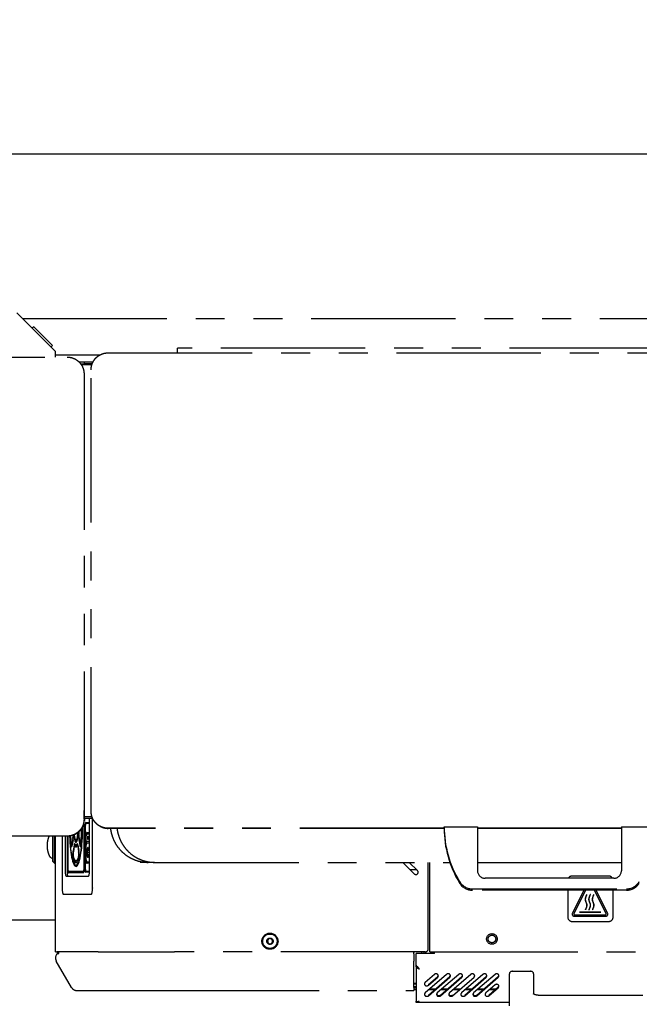
# Model space of a CAD drawing. Extents: x 789 to 2346, y 1100 to 1369.
# Drawn here: x 2091 to 2107, y 1343 to 1369 of the extents above; entities that cross this region are included whole.
import ezdxf

# ---------------------------------------------------------------- set-up
doc = ezdxf.new("R2010")
doc.units = 0
doc.header["$LTSCALE"] = 3
doc.header["$MEASUREMENT"] = 0
doc.linetypes.add('PHANTOM', pattern=[2.5, 1.25, -0.25, 0.25, -0.25, 0.25, -0.25])
doc.layers.get('Defpoints').update_dxf_attribs({"linetype": 'CONTINUOUS'})
doc.layers.add('0201.0 MAIN OPERATOR RIGHT NO AUXILIARY', color=7, linetype='CONTINUOUS')
doc.layers.add('0401.0 GLUE ON RIGHT', color=7, linetype='CONTINUOUS')
doc.styles.add('Text1', font='arial.ttf', dxfattribs={"width": 0.95, "height": 1.5})
doc.dimstyles.new('ACAD DIMS$0', dxfattribs={"dimtxt": 1.5, "dimasz": 1.5, "dimexe": 1.5, "dimexo": 1.5, "dimgap": 0.09, "dimtad": 0, "dimtih": 1, "dimtoh": 1, "dimdec": 6, "dimzin": 12, "dimdsep": 46, "dimlunit": 4, "dimtxsty": 'Text1', "dimcen": 0.09, "dimclrd": 1, "dimclre": 1, "dimclrt": 256, "dimadec": 0, "dimazin": 0, "dimtfac": 1, "dimtdec": 6, "dimtofl": 0, "dimtmove": 0, "dimatfit": 3, "dimfxl": 1.5, "dimfrac": 2, "dimtolj": 1, "dimtzin": 0, "dimarcsym": 0})

# ---------------------------------------------------------------- blocks, each defined once
blk = doc.blocks.new('*D11')
at = {"layer": '0201.0 MAIN OPERATOR RIGHT NO AUXILIARY', "color": 1, "lineweight": -2, "transparency": 16777216}
for p, q in [((1977.112, 1318.935), (1977.112, 1367)), ((2146.446, 1318.32), (2146.446, 1367)), ((1978.612, 1365.5), (2063.093, 1365.5)), ((2144.946, 1365.5), (2072.548, 1365.5))]:
    blk.add_line(p, q, dxfattribs=at)
at = {"layer": '0201.0 MAIN OPERATOR RIGHT NO AUXILIARY', "color": 1, "transparency": 16777216}
for points in [[(1978.612, 1365.75), (1978.612, 1365.25), (1977.112, 1365.5)], [(2144.946, 1365.75), (2144.946, 1365.25), (2146.446, 1365.5)]]:
    blk.add_solid(points, dxfattribs=at)
at = {"layer": 'Defpoints', "color": 0, "transparency": 16777216}
for p in [(1977.112, 1365.5), (1977.112, 1317.435), (2146.446, 1316.82)]:
    blk.add_point(p, dxfattribs=at)
at = {"layer": '0201.0 MAIN OPERATOR RIGHT NO AUXILIARY', "transparency": 16777216, "insert": (2067.82, 1365.5), "char_height": 1.5, "attachment_point": 5, "style": 'Text1'}
blk.add_mtext('\\A1;14\'-1 3/8"\\P [4301mm]', dxfattribs=at)

msp = doc.modelspace()

# ---------------------------------------------------------------- linework, layer by layer
at = {"layer": '0401.0 GLUE ON RIGHT', "color": 5, "linetype": 'PHANTOM'}
for p, q in [((2091.4866, 1360.3826), (2090.4866, 1361.3826)), ((2090.6373, 1361.2318), (2115.8059, 1361.2318)), ((2090.928, 1361.0189), (2090.8891, 1360.9801)), ((2090.928, 1361.0189), (2091.4159, 1360.531)), ((2091.4159, 1360.531), (2091.377, 1360.4922)), ((2091.4866, 1360.3826), (2091.4866, 1360.2299)), ((2091.4866, 1360.2893), (2092.6533, 1360.2893)), ((2092.8559, 1360.3391), (2116.3877, 1360.3391)), ((2114.5422, 1360.4623), (2094.6647, 1360.4623)), ((2094.6647, 1360.3391), (2094.6647, 1360.4623)), ((2087.4629, 1360.2299), (2091.7966, 1360.2299)), ((2092.1054, 1360.1018), (2092.2361, 1360.1018)), ((2092.1469, 1360.0538), (2092.2361, 1360.0538)), ((2092.1572, 1360.0393), (2092.4408, 1360.0393)), ((2092.2361, 1360.1018), (2092.2361, 1360.0538)), ((2092.2361, 1360.1018), (2092.467, 1360.1018)), ((2092.4459, 1360.0538), (2092.2361, 1360.0538)), ((2092.2341, 1359.7907), (2092.2341, 1359.5665)), ((2092.4187, 1348.4325), (2092.4187, 1359.9018)), ((2092.2341, 1359.5665), (2092.2341, 1348.4557)), ((2092.2488, 1359.295), (2092.2341, 1359.295)), ((2092.2488, 1348.2481), (2092.2488, 1359.295)), ((2092.2341, 1348.2315), (2092.2341, 1348.4557)), ((2092.4428, 1348.2893), (2092.2488, 1348.2893)), ((2092.235, 1346.9594), (2092.235, 1348.1357)), ((2092.2402, 1346.9594), (2092.2402, 1348.1625)), ((2092.2488, 1348.2481), (2092.2441, 1348.1944)), ((2092.4595, 1348.2481), (2092.2488, 1348.2481)), ((2092.2668, 1346.9274), (2092.2668, 1348.0729)), ((2092.2701, 1348.0729), (2092.2668, 1348.0729)), ((2092.2701, 1346.9274), (2092.2701, 1348.0729)), ((2092.2799, 1348.1484), (2092.3745, 1348.1484)), ((2092.2799, 1348.1294), (2092.3745, 1348.1294)), ((2092.3745, 1346.8739), (2092.3745, 1348.2481)), ((2092.4565, 1346.4802), (2092.4565, 1348.2481)), ((2092.4569, 1346.4802), (2092.4569, 1348.2481)), ((2101.5896, 1348.035), (2102.4558, 1348.035)), ((2101.5896, 1347.9993), (2101.5896, 1348.035)), ((2102.4558, 1348.035), (2102.4558, 1346.894)), ((2106.1959, 1348.035), (2106.1959, 1346.894)), ((2106.1959, 1348.035), (2107.0621, 1348.035)), ((2091.7966, 1347.7924), (2086.3601, 1347.7924)), ((2091.4142, 1347.7924), (2091.4142, 1347.1396)), ((2091.4634, 1347.0904), (2091.4634, 1347.7924)), ((2091.493, 1344.7873), (2091.493, 1347.7924)), ((2091.6635, 1347.7924), (2091.6635, 1346.4802)), ((2091.7455, 1347.7924), (2091.7455, 1346.8739)), ((2091.7924, 1347.7924), (2091.7924, 1346.8739)), ((2091.8079, 1347.7925), (2091.8079, 1346.9594)), ((2091.8131, 1347.7927), (2091.8131, 1346.9594)), ((2092.2875, 1347.1746), (2092.2875, 1347.7968)), ((2092.293, 1347.7968), (2092.2875, 1347.7968)), ((2092.293, 1347.6481), (2092.293, 1347.7968)), ((2092.303, 1347.8856), (2092.3698, 1347.8856)), ((2092.303, 1347.8544), (2092.3698, 1347.8544)), ((2092.3745, 1347.8544), (2092.3698, 1347.8544)), ((2101.5896, 1347.9953), (2092.8559, 1347.9953)), ((2101.5896, 1347.9921), (2092.8618, 1347.9921)), ((2106.1959, 1347.9953), (2102.4558, 1347.9953)), ((2106.1959, 1347.9921), (2102.4558, 1347.9921)), ((2091.8977, 1347.5939), (2091.8876, 1347.5939)), ((2091.9213, 1347.566), (2091.909, 1347.566)), ((2091.944, 1347.7304), (2091.9199, 1347.5921)), ((2091.9318, 1347.5921), (2091.9199, 1347.5921)), ((2091.9499, 1347.6962), (2091.9259, 1347.5579)), ((2091.9744, 1347.5548), (2091.9504, 1347.4165)), ((2091.9804, 1347.5206), (2091.9564, 1347.3823)), ((2091.9868, 1347.5548), (2091.9827, 1347.5317)), ((2092.0372, 1347.6787), (2092.0248, 1347.6787)), ((2092.0693, 1347.5206), (2092.0933, 1347.3823)), ((2092.0752, 1347.5548), (2092.0993, 1347.4165)), ((2092.0998, 1347.6962), (2092.1238, 1347.5579)), ((2092.1057, 1347.7304), (2092.1298, 1347.5921)), ((2092.1321, 1347.5809), (2092.1361, 1347.5579)), ((2092.3745, 1347.6481), (2092.293, 1347.6481)), ((2092.293, 1347.1746), (2092.293, 1347.5594)), ((2092.2999, 1347.614), (2092.2999, 1347.6481)), ((2092.303, 1347.6169), (2092.3698, 1347.6169)), ((2092.3698, 1347.6169), (2092.3745, 1347.6169)), ((2091.9623, 1347.4165), (2091.9504, 1347.4165)), ((2092.1016, 1347.2395), (2092.0893, 1347.2395)), ((2092.3454, 1347.4746), (2092.3331, 1347.4746)), ((2092.3454, 1347.2593), (2092.3331, 1347.2593)), ((2092.3421, 1347.3552), (2092.3421, 1347.3766)), ((2092.3421, 1347.3766), (2092.3656, 1347.3766)), ((2092.3656, 1347.3552), (2092.3421, 1347.3552)), ((2092.3537, 1347.4185), (2092.3503, 1347.4099)), ((2092.3537, 1347.3154), (2092.3503, 1347.324)), ((2092.3656, 1347.3766), (2092.3656, 1347.3552)), ((2091.3785, 1347.2291), (2091.4142, 1347.2085)), ((2091.4142, 1347.1396), (2091.4634, 1347.0904)), ((2091.4634, 1347.0904), (2091.493, 1347.0904)), ((2092.0372, 1347.1524), (2092.0248, 1347.1524)), ((2092.0372, 1347.0352), (2092.0248, 1347.0352)), ((2092.293, 1347.1746), (2092.2875, 1347.1746)), ((2092.3698, 1347.117), (2092.303, 1347.117)), ((2092.3698, 1347.0858), (2092.303, 1347.0858)), ((2092.3745, 1347.117), (2092.3698, 1347.117)), ((2093.9018, 1347.1103), (2093.6901, 1347.1103)), ((2094.0659, 1347.1103), (2101.7382, 1347.1103)), ((2100.5169, 1347.1103), (2100.8148, 1346.8124)), ((2100.8983, 1346.896), (2100.684, 1347.1103)), ((2101.1779, 1344.866), (2101.1779, 1347.1103)), ((2101.2174, 1344.7873), (2101.2174, 1347.1103)), ((2102.4558, 1347.1103), (2106.1959, 1347.1103)), ((2091.766, 1346.7558), (2092.354, 1346.7558)), ((2091.8131, 1346.9594), (2091.8079, 1346.9594)), ((2092.2195, 1346.8703), (2091.8286, 1346.8703)), ((2092.2195, 1346.8403), (2091.8286, 1346.8403)), ((2092.2318, 1346.8703), (2092.2195, 1346.8703)), ((2092.2402, 1346.9594), (2092.235, 1346.9594)), ((2092.2701, 1346.9274), (2092.2668, 1346.9274)), ((2092.2727, 1346.8644), (2092.2727, 1346.8891)), ((2092.3745, 1346.871), (2092.2799, 1346.871)), ((2092.3741, 1346.852), (2092.2799, 1346.852)), ((2100.7049, 1346.9223), (2100.872, 1346.9223)), ((2105.863, 1346.7558), (2104.9181, 1346.7558)), ((2105.9991, 1346.6973), (2102.6526, 1346.6973)), ((2091.6976, 1346.2833), (2092.4223, 1346.2833)), ((2092.4223, 1346.2833), (2092.4227, 1346.2833)), ((2102.3264, 1346.4218), (2106.3253, 1346.4218)), ((2106.3253, 1346.3861), (2102.3264, 1346.3861)), ((2104.8, 1346.3861), (2104.8, 1345.6928)), ((2105.2205, 1346.3861), (2104.9229, 1345.791)), ((2105.2645, 1346.3861), (2104.9581, 1345.7734)), ((2105.2986, 1346.2742), (2105.295, 1346.2758)), ((2105.3901, 1346.2742), (2105.3865, 1346.2758)), ((2105.4815, 1346.2742), (2105.4779, 1346.2758)), ((2105.8015, 1345.7734), (2105.4951, 1346.3861)), ((2105.8367, 1345.791), (2105.5391, 1346.3861)), ((2105.9811, 1345.6928), (2105.9811, 1346.3861)), ((2104.9722, 1345.7506), (2105.7874, 1345.7506)), ((2104.9722, 1345.7112), (2105.7874, 1345.7112)), ((2105.1063, 1345.821), (2105.1063, 1345.8171)), ((2105.6575, 1345.821), (2105.1063, 1345.821)), ((2105.1063, 1345.8171), (2105.6575, 1345.8171)), ((2105.2592, 1345.8808), (2105.2627, 1345.8792)), ((2105.3506, 1345.8808), (2105.3541, 1345.8792)), ((2105.442, 1345.8808), (2105.4456, 1345.8792)), ((2105.6575, 1345.8171), (2105.6575, 1345.821)), ((2091.493, 1345.6089), (2080.8059, 1345.6089)), ((2104.9181, 1345.5747), (2105.863, 1345.5747)), ((2097.0222, 1345.1047), (2096.998, 1345.0807)), ((2096.998, 1345.0807), (2097.0155, 1345.0148)), ((2097.0463, 1345.1288), (2097.0222, 1345.1047)), ((2091.493, 1344.7873), (2091.5236, 1344.7873)), ((2092.5972, 1344.7873), (2091.5236, 1344.7873)), ((2091.5703, 1344.7395), (2091.5402, 1344.7395)), ((2091.5819, 1344.7676), (2091.552, 1344.7676)), ((2091.5819, 1344.7676), (2091.5819, 1344.7873)), ((2092.5972, 1344.7873), (2094.5823, 1344.7873)), ((2101.0991, 1344.7873), (2094.5823, 1344.7873)), ((2100.804, 1344.7873), (2100.804, 1344.7676)), ((2100.804, 1344.7395), (2100.804, 1344.7676)), ((2100.804, 1344.7395), (2100.804, 1344.5483)), ((2100.863, 1344.4393), (2100.863, 1344.7479)), ((2101.3355, 1344.7479), (2100.863, 1344.7479)), ((2101.0008, 1344.7873), (2101.0008, 1344.7479)), ((2101.0599, 1344.7873), (2101.0599, 1344.7479)), ((2101.2174, 1344.7873), (2101.3119, 1344.7873)), ((2101.3119, 1344.7873), (2109.4693, 1344.7873)), ((2101.3355, 1344.7676), (2101.3355, 1344.7873)), ((2101.3355, 1344.7479), (2101.3355, 1344.7676)), ((2091.9102, 1343.8621), (2091.5141, 1344.5483)), ((2100.804, 1343.8621), (2100.804, 1344.5483)), ((2100.863, 1344.4196), (2100.863, 1344.4393)), ((2100.8842, 1344.4196), (2100.863, 1344.4393)), ((2100.863, 1344.4156), (2100.863, 1344.4196)), ((2100.8842, 1344.4156), (2100.863, 1344.4156)), ((2100.863, 1344.4156), (2100.863, 1343.5117)), ((2100.8842, 1344.3999), (2100.8842, 1344.4196)), ((2100.8873, 1344.4156), (2100.8873, 1344.4156)), ((2100.9024, 1344.3953), (2100.9024, 1344.3953)), ((2100.9024, 1344.3579), (2100.9024, 1344.3877)), ((2101.6536, 1344.2015), (2101.0969, 1343.7194)), ((2101.3387, 1344.2015), (2101.0969, 1343.9921)), ((2101.9686, 1344.2015), (2101.4118, 1343.7194)), ((2102.2836, 1344.2015), (2101.7268, 1343.7194)), ((2102.5985, 1344.2015), (2102.0417, 1343.7194)), ((2102.9135, 1344.2015), (2102.3567, 1343.7194)), ((2103.2843, 1343.9613), (2103.2843, 1344.2141)), ((2103.363, 1344.2823), (2103.8355, 1344.2823)), ((2103.9142, 1344.2141), (2103.9142, 1343.6922)), ((2100.804, 1343.9763), (2100.863, 1343.9763)), ((2100.804, 1343.9605), (2100.863, 1343.9605)), ((2101.1804, 1343.6667), (2101.7372, 1344.1489)), ((2101.1804, 1343.9395), (2101.4222, 1344.1489)), ((2101.1804, 1343.647), (2101.7372, 1344.1292)), ((2101.1804, 1343.9198), (2101.4222, 1344.1292)), ((2101.1804, 1343.9395), (2101.1804, 1343.9198)), ((2101.4953, 1343.6667), (2102.0521, 1344.1489)), ((2101.4953, 1343.647), (2102.0521, 1344.1292)), ((2101.8103, 1343.647), (2102.3671, 1344.1292)), ((2102.0521, 1344.1489), (2102.0521, 1344.1292)), ((2102.1253, 1343.6667), (2102.682, 1344.1489)), ((2102.1253, 1343.647), (2102.682, 1344.1292)), ((2102.4402, 1343.6667), (2102.997, 1344.1489)), ((2102.4402, 1343.647), (2102.997, 1344.1292)), ((2102.9135, 1343.9288), (2102.6717, 1343.7194)), ((2102.682, 1344.1489), (2102.682, 1344.1292)), ((2103.2843, 1343.3817), (2103.2843, 1343.9613)), ((2092.0466, 1343.7833), (2092.069, 1343.7833)), ((2092.069, 1343.7833), (2093.1407, 1343.7833)), ((2093.1407, 1343.7833), (2094.5922, 1343.7833)), ((2094.5922, 1343.7833), (2100.804, 1343.7833)), ((2100.863, 1343.8818), (2100.804, 1343.8818)), ((2100.804, 1343.8621), (2100.804, 1343.7833)), ((2100.863, 1343.8424), (2100.804, 1343.8424)), ((2100.863, 1343.803), (2100.804, 1343.803)), ((2101.1804, 1343.6667), (2101.1804, 1343.647)), ((2101.3378, 1343.803), (2101.1935, 1343.803)), ((2101.2162, 1343.8227), (2101.3605, 1343.8227)), ((2101.6527, 1343.803), (2101.5084, 1343.803)), ((2101.5312, 1343.8227), (2101.6755, 1343.8227)), ((2101.8103, 1343.6667), (2101.8103, 1343.647)), ((2101.9904, 1343.803), (2101.8234, 1343.803)), ((2101.8461, 1343.8227), (2102.0132, 1343.8227)), ((2102.1253, 1343.6667), (2102.1253, 1343.647)), ((2102.2827, 1343.803), (2102.1384, 1343.803)), ((2102.1611, 1343.8227), (2102.3054, 1343.8227)), ((2102.5976, 1343.803), (2102.4533, 1343.803)), ((2102.476, 1343.8227), (2102.6203, 1343.8227)), ((2102.7552, 1343.6667), (2102.997, 1343.8761)), ((2102.7552, 1343.647), (2102.997, 1343.8565)), ((2102.7552, 1343.6667), (2102.7552, 1343.647)), ((2102.9126, 1343.803), (2102.7683, 1343.803)), ((2102.791, 1343.8227), (2102.9353, 1343.8227)), ((2102.997, 1343.8761), (2102.997, 1343.8565)), ((2104.0323, 1343.6629), (2106.7489, 1343.6629)), ((2100.863, 1343.4684), (2100.863, 1343.5077)), ((2100.863, 1343.5077), (2100.8653, 1343.5077)), ((2100.8842, 1343.4684), (2100.863, 1343.4684)), ((2103.2843, 1343.4684), (2100.8842, 1343.4684))]:
    msp.add_line(p, q, dxfattribs=at)
for centre, radius in [((2097.0638, 1345.0629), 0.21), ((2097.0638, 1345.0629), 0.19), ((2097.0638, 1345.0629), 0.1875), ((2102.8315, 1345.1219), 0.1378), ((2102.8315, 1345.1219), 0.0984), ((2097.0638, 1345.0629), 0.0821), ((2097.0638, 1345.0629), 0.0752)]:
    msp.add_circle(centre, radius, dxfattribs=at)
for centre, radius, start, end in [((2091.8083, 1348.2325), 0.4375, 281.60021, 355), ((2092.8618, 1348.4296), 0.4375, 240.71728, 270), ((2100.8565, 1346.8542), 0.0591, 225, 45), ((2104.9181, 1346.6377), 0.1181, 90, 149.69731), ((2105.863, 1346.6377), 0.1181, 30.30269, 90), ((2104.9722, 1345.7663), 0.0551, 153.43495, 270), ((2104.9722, 1345.7663), 0.0157, 153.43495, 270), ((2105.7874, 1345.7663), 0.0551, 270, 26.56505), ((2105.7874, 1345.7663), 0.0157, 270, 26.56505), ((2104.9181, 1345.6928), 0.1181, 180, 270), ((2105.863, 1345.6928), 0.1181, 270, 0), ((2097.0638, 1345.0629), 0.0682, 164.86302, 224.86302), ((2097.0638, 1345.0629), 0.0682, 104.86302, 164.86302), ((2097.0638, 1345.0629), 0.0682, 224.86302, 104.86302), ((2091.6504, 1344.627), 0.1575, 134.427, 210), ((2091.5126, 1344.7676), 0.0394, 314.427, 0), ((2101.0991, 1344.866), 0.0787, 270, 0), ((2092.0466, 1343.9408), 0.1575, 210, 270)]:
    msp.add_arc(centre, radius, start, end, dxfattribs=at)
for centre, major_axis, ratio, start_param, end_param in [((2092.0248, 1347.9864), (0, -0.9813), 0.1736482, 4.9070045, 7.8963604), ((2092.0248, 1347.9864), (0, -0.9513), 0.1736482, 4.9123854, 7.8877491), ((2092.2799, 1348.0729), (0, 0.0754), 0.1736482, 0, 1.5707963), ((2092.2799, 1348.0729), (0, 0.0564), 0.1736482, 0, 1.5707963), ((2092.2922, 1348.0729), (0, 0.0754), 0.1736482, 0, 0.7255858), ((2104.3258, 1348.035), (-2.7362, 0), 0.9993908, 0, 0.5480319), ((2092.0248, 1347.9864), (0, -0.8824), 0.1736482, 4.92586, 5.1733847), ((2092.0248, 1347.9864), (0, -0.834), 0.1736482, 4.9364216, 5.1733847), ((2091.933, 1347.7934), (0, 0.0891), 0.1736482, 3.9269908, 4.990649), ((2091.933, 1347.7934), (0, 0.1375), 0.1736482, 3.9269908, 4.9133025), ((2092.0248, 1347.9864), (0, -0.3562), 0.1736482, 5.1802421, 7.5891461), ((2092.0248, 1347.9864), (0, -0.3078), 0.1736482, 5.2471059, 7.5213621), ((2092.1167, 1347.7934), (0, -0.1375), 0.1736482, 4.3623698, 5.4977871), ((2092.0248, 1347.9864), (0, 0.4255), 0.1736482, 4.3623698, 4.5175469), ((2092.1167, 1347.7934), (0, -0.0891), 0.1736482, 4.3623698, 5.4977871), ((2092.0248, 1347.9864), (0, 0.4739), 0.1736482, 4.3623698, 4.5546441), ((2092.0248, 1347.9864), (0, 0.834), 0.1736482, 4.2513932, 4.7116919), ((2092.0248, 1347.9864), (0, 0.8824), 0.1736482, 4.2513932, 4.7261939), ((2092.303, 1347.7968), (0, 0.0888), 0.1736482, 0, 1.5707963), ((2092.303, 1347.7968), (0, 0.0576), 0.1736482, 0, 1.5707963), ((2092.3153, 1347.7968), (0, 0.0888), 0.1736482, 0, 0.8656462), ((2092.3487, 1347.746), (0, -0.0405), 0.1736482, 4.2068032, 5.2179747), ((2092.3698, 1347.7968), (0, 0.0888), 0.1736482, 5.9745069, 6.2831853), ((2092.3698, 1347.7968), (0, 0.0576), 0.1736482, 5.7953445, 6.2831853), ((2104.3258, 1347.9993), (-2.7362, 0), 0.9993908, 0, 0.5480319), ((2091.909, 1347.6551), (0, -0.1375), 0.1736482, 5.1733847, 7.0685835), ((2091.909, 1347.6551), (0, -0.0891), 0.1736482, 5.1733847, 7.0685835), ((2091.9213, 1347.6551), (0, -0.1375), 0.1736482, 5.3212793, 6.022387), ((2091.9213, 1347.6551), (0, -0.0891), 0.1736482, 0, 0.5874209), ((2091.9913, 1347.4576), (0, 0.1375), 0.1736482, 5.9331661, 7.0685835), ((2091.9913, 1347.4576), (0, 0.0891), 0.1736482, 5.9331661, 7.0685835), ((2092.0036, 1347.4576), (0, 0.1375), 0.1736482, 0.2607983, 0.7853982), ((2092.0372, 1347.9864), (0, -0.3562), 0.1736482, 5.4564581, 6.1834965), ((2092.0248, 1347.9864), (0, -0.4739), 0.1736482, 5.9331661, 6.6332045), ((2092.0036, 1347.4576), (0, 0.0891), 0.1736482, 5.9331661, 6.6893662), ((2092.0248, 1347.9864), (0, -0.4255), 0.1736482, 5.9331661, 6.6332045), ((2092.0372, 1347.9864), (0, -0.4739), 0.1736482, 5.9331661, 6.2083204), ((2092.0372, 1347.9864), (0, -0.4255), 0.1736482, 6.1997884, 6.6332045), ((2092.0372, 1347.9864), (0, -0.3078), 0.1736482, 0, 0.6700794), ((2092.0584, 1347.4576), (0, 0.1375), 0.1736482, 5.4977871, 6.6332045), ((2092.0584, 1347.4576), (0, 0.0891), 0.1736482, 5.4977871, 6.6332045), ((2092.0707, 1347.4576), (0, 0.1375), 0.1736482, 0.2607983, 0.3500192), ((2092.0372, 1347.9864), (0, -0.4739), 0.1736482, 0.3384736, 0.3500192), ((2092.0707, 1347.4576), (0, 0.0891), 0.1736482, 5.6957644, 6.6332045), ((2092.1407, 1347.6551), (0, -0.1375), 0.1736482, 5.4977871, 7.3929859), ((2092.1407, 1347.6551), (0, -0.0891), 0.1736482, 5.4977871, 7.3929859), ((2092.153, 1347.6551), (0, -0.1375), 0.1736482, 5.4977871, 6.022387), ((2092.153, 1347.6551), (0, -0.0891), 0.1736482, 5.8739371, 6.7725098), ((2092.303, 1347.5594), (0, 0.0576), 0.1736482, 0, 1.5707963), ((2092.3331, 1347.367), (0, 0.1291), 0.1736482, 5.1230936, 10.5848696), ((2092.3698, 1347.5594), (0, 0.0576), 0.1736482, 5.7953445, 6.2831853), ((2091.9673, 1347.3193), (0, -0.1375), 0.1736482, 3.9269908, 5.8221895), ((2091.9673, 1347.3193), (0, -0.0891), 0.1736482, 3.9269908, 5.8221895), ((2091.9796, 1347.3193), (0, -0.1375), 0.1736482, 5.3212793, 5.8221895), ((2092.0248, 1347.9864), (0, -0.834), 0.1736482, 5.8221895, 6.7441811), ((2092.0372, 1347.9864), (0, -0.834), 0.1736482, 0, 0.4609958), ((2092.0824, 1347.3193), (0, 0.0891), 0.1736482, 3.6025884, 5.4977871), ((2092.0824, 1347.3193), (0, 0.1375), 0.1736482, 3.6025884, 5.4977871), ((2092.0947, 1347.3193), (0, 0.0891), 0.1736482, 3.6025884, 3.6309171), ((2092.3331, 1347.367), (0, 0.1077), 0.1736482, 5.1230936, 10.5848696), ((2092.3454, 1347.367), (0, 0.1291), 0.1736482, 0.2782193, 0.5840037), ((2092.3454, 1347.367), (0, -0.1291), 0.1736482, 5.6991816, 6.004966), ((2092.3454, 1347.367), (0, 0.1077), 0.1736482, 6.2806912, 6.2831853), ((2092.3454, 1347.367), (0, -0.1077), 0.1736482, 0, 0.0024941), ((2092.0248, 1347.9864), (0, -0.8824), 0.1736482, 5.8221895, 6.7441811), ((2092.0372, 1347.9864), (0, -0.9813), 0.1736482, 5.8133577, 6.2470549), ((2092.0372, 1347.9864), (0, -0.8824), 0.1736482, 5.8221895, 6.2430045), ((2092.0372, 1347.9864), (0, -0.9513), 0.1736482, 0, 0.4033306), ((2092.303, 1347.1746), (0, -0.0888), 0.1736482, 4.712389, 6.2831853), ((2092.303, 1347.1746), (0, -0.0576), 0.1736482, 4.712389, 6.2831853), ((2092.3153, 1347.1746), (0, -0.0888), 0.1736482, 5.4175391, 6.2831853), ((2092.3698, 1347.1746), (0, -0.0576), 0.1736482, 0, 0.4878409), ((2092.3698, 1347.1746), (0, -0.0888), 0.1736482, 0, 0.3086784), ((2091.766, 1346.8739), (0, -0.1181), 0.1736482, 4.712389, 6.2831853), ((2091.8129, 1346.8739), (0, -0.1181), 0.1736482, 4.712389, 6.2831853), ((2091.8286, 1346.9594), (0, -0.1191), 0.1736482, 4.712389, 6.2831853), ((2091.8286, 1346.9594), (0, -0.0891), 0.1736482, 4.712389, 6.2831853), ((2091.8409, 1346.9594), (0, -0.1191), 0.1736482, 5.5523664, 6.2831853), ((2092.2195, 1346.9594), (0, -0.0891), 0.1736482, 0, 1.5707963), ((2092.2195, 1346.9594), (0, -0.1191), 0.1736482, 0, 1.5707963), ((2092.2318, 1346.9594), (0, -0.0891), 0.1736482, 0, 0.0965307), ((2092.2799, 1346.9274), (0, -0.0754), 0.1736482, 4.712389, 6.2831853), ((2092.2799, 1346.9274), (0, -0.0564), 0.1736482, 4.712389, 6.2831853), ((2092.2922, 1346.9274), (0, -0.0754), 0.1736482, 5.5575995, 6.2831853), ((2092.354, 1346.8739), (0, -0.1181), 0.1736482, 0, 1.5707963), ((2102.6526, 1346.894), (-0.1969, 0), 0.9993908, 0, 1.5707963), ((2105.9991, 1346.894), (0.1969, 0), 0.9993908, 4.712389, 6.2831853), ((2091.6976, 1346.4802), (0, -0.1969), 0.1736482, 4.712389, 6.2831853), ((2092.4223, 1346.4802), (0, -0.1969), 0.1736482, 0, 1.5707963), ((2092.4227, 1346.4802), (0, -0.1969), 0.1736482, 0, 1.5707963), ((2092.4672, 1346.5209), (0, -0.0988), 0.1736482, 3.7877399, 3.8163669), ((2102.3264, 1346.8153), (0.3937, 0), 0.9993908, 3.6896246, 4.712389), ((2102.3264, 1346.7796), (-0.3937, 0), 0.9993908, 0.5480319, 1.5707963), ((2106.3253, 1346.8153), (0.3937, 0), 0.9993908, 4.712389, 5.7351534), ((2106.3253, 1346.7796), (-0.3937, 0), 0.9993908, 1.5707963, 2.5935607), ((2092.4672, 1346.5209), (0, -0.0988), 0.1736482, 5.569612, 5.5953022), ((2091.5431, 1344.7676), (0, 0.0394), 0.9848078, 3.9169902, 4.712389), ((2101.3804, 1344.1654), (0.0591, 0), 0.8660254, 5.4977871, 8.6393798), ((2101.3804, 1344.1851), (0.0591, 0), 0.8660254, 5.4977871, 6.089527), ((2101.6954, 1344.1654), (0.0591, 0), 0.8660254, 5.4977871, 8.6393798), ((2101.6954, 1344.1851), (0.0591, 0), 0.8660254, 5.4977871, 6.089527), ((2102.0104, 1344.1654), (0.0591, 0), 0.8660254, 5.4977871, 8.6393798), ((2102.3253, 1344.1654), (0.0591, 0), 0.8660254, 5.4977871, 8.6393798), ((2102.6403, 1344.1654), (0.0591, 0), 0.8660254, 5.4977871, 8.6393798), ((2102.9552, 1344.1654), (0.0591, 0), 0.8660254, 5.4977871, 8.6393798), ((2102.9552, 1344.1851), (0.0591, 0), 0.8660254, 5.4977871, 6.089527), ((2103.363, 1344.2141), (-0.0787, 0), 0.8660254, 4.712389, 6.2831853), ((2103.8355, 1344.2141), (0.0787, 0), 0.8660254, 0, 1.5707963), ((2101.1386, 1343.956), (-0.0591, 0), 0.8660254, 5.4977871, 8.6393798), ((2102.9552, 1343.8926), (0.0591, 0), 0.8660254, 5.4977871, 8.6393798), ((2101.1386, 1343.6832), (-0.0591, 0), 0.8660254, 5.4977871, 8.6393798), ((2101.4536, 1343.6832), (-0.0591, 0), 0.8660254, 5.4977871, 8.6393798), ((2101.4536, 1343.7029), (-0.0591, 0), 0.8660254, 0.1936583, 2.3561945), ((2101.7685, 1343.6832), (-0.0591, 0), 0.8660254, 5.4977871, 8.6393798), ((2101.7685, 1343.7029), (-0.0591, 0), 0.8660254, 0.1936583, 2.3561945), ((2102.0835, 1343.6832), (-0.0591, 0), 0.8660254, 5.4977871, 8.6393798), ((2102.3985, 1343.6832), (-0.0591, 0), 0.8660254, 5.4977871, 8.6393798), ((2102.3985, 1343.7029), (-0.0591, 0), 0.8660254, 0.1936583, 2.3561945), ((2102.7134, 1343.6832), (-0.0591, 0), 0.8660254, 5.4977871, 8.6393798)]:
    msp.add_ellipse(centre, major_axis=major_axis, ratio=ratio, start_param=start_param, end_param=end_param, dxfattribs=at)
msp.add_ellipse((2092.3364, 1347.746), major_axis=(0, -0.0405), ratio=0.1736482, dxfattribs=at)
for points, weights in [([(2092.4187, 1359.9018), (2092.4187, 1360.158), (2092.5997, 1360.3391), (2092.8559, 1360.3391)], [1, 0.805024845885, 0.805024845885, 1]), ([(2091.7966, 1360.2299), (2092.0529, 1360.2299), (2092.2341, 1360.048), (2092.2341, 1359.7907)], [1, 0.804737854006, 0.804737854006, 1]), ([(2092.8559, 1347.9953), (2092.5997, 1347.9953), (2092.4187, 1348.1763), (2092.4187, 1348.4325)], [1, 0.805024845973, 0.805024845973, 1]), ([(2092.2341, 1348.2315), (2092.2341, 1347.9743), (2092.0529, 1347.7924), (2091.7966, 1347.7924)], [1, 0.80473785412, 0.80473785412, 1])]:
    msp.add_rational_spline(points, weights, degree=3, dxfattribs=at)
for points, knots in [([(2091.3785, 1347.2291), (2091.3684, 1347.235), (2091.3604, 1347.244), (2091.3418, 1347.2708), (2091.3314, 1347.2915), (2091.312, 1347.3418), (2091.3029, 1347.3724), (2091.2897, 1347.4368), (2091.2851, 1347.4712), (2091.2829, 1347.5141), (2091.2826, 1347.5223), (2091.2823, 1347.5366), (2091.2823, 1347.5428), (2091.2825, 1347.5674), (2091.2834, 1347.586), (2091.2878, 1347.6364), (2091.2929, 1347.6679), (2091.3062, 1347.7255), (2091.3146, 1347.7522), (2091.3261, 1347.7809), (2091.3286, 1347.7868), (2091.3312, 1347.7924)], [0, 0, 0, 0, 0.2033269, 0.2033269, 0.4787477, 0.4787477, 0.7617588, 0.7617588, 1.0285274, 1.0285274, 1.091009, 1.091009, 1.1378531, 1.1378531, 1.2789024, 1.2789024, 1.5301746, 1.5301746, 1.785838, 1.785838, 1.8555378, 1.8555378, 1.8555378, 1.8555378]), ([(2092.9209, 1347.9921), (2092.9264, 1347.9452), (2092.9454, 1347.8447), (2092.9983, 1347.6946), (2093.0786, 1347.5492), (2093.1816, 1347.4194), (2093.3023, 1347.3099), (2093.4404, 1347.2209), (2093.5905, 1347.1564), (2093.7464, 1347.1185), (2093.8509, 1347.1103), (2093.9018, 1347.1103)], [0.01031653, 0.01031653, 0.01031653, 0.01031653, 0.10686861, 0.21893028, 0.33496583, 0.44619817, 0.55814876, 0.66932287, 0.78384904, 0.89446427, 1, 1, 1, 1]), ([(2093.0901, 1347.9921), (2093.0958, 1347.9459), (2093.118, 1347.8475), (2093.1675, 1347.6989), (2093.2471, 1347.5529), (2093.3504, 1347.4203), (2093.4745, 1347.3073), (2093.6136, 1347.2183), (2093.7611, 1347.1556), (2093.9103, 1347.1191), (2094.0103, 1347.1107), (2094.0591, 1347.1103)], [0.01036926, 0.01036926, 0.01036926, 0.01036926, 0.10607271, 0.21709141, 0.33198398, 0.44747061, 0.56369653, 0.67900728, 0.79009186, 0.89744038, 1, 1, 1, 1]), ([(2094.0659, 1347.1103), (2094.0578, 1347.1103), (2094.0307, 1347.1103), (2094.0069, 1347.1103), (2093.9779, 1347.1103), (2093.9514, 1347.1103), (2093.9258, 1347.1103), (2093.9097, 1347.1103), (2093.9018, 1347.1103)], [0, 0, 0, 0, 0.1671493, 0.3330778, 0.4996577, 0.6666015, 0.833478, 1, 1, 1, 1]), ([(2105.2627, 1345.8792), (2105.284, 1345.9252), (2105.3052, 1345.9712), (2105.2986, 1346.0163), (2105.2932, 1346.0535), (2105.269, 1346.0901), (2105.2627, 1346.1273), (2105.2546, 1346.1756), (2105.2766, 1346.2249), (2105.2986, 1346.2742)], [0, 0, 0, 0, 0.3460132, 0.3460132, 0.3460132, 0.6308083, 0.6308083, 0.6308083, 1, 1, 1, 1]), ([(2105.295, 1346.2758), (2105.2876, 1346.2592), (2105.2801, 1346.2424), (2105.2738, 1346.2256), (2105.2674, 1346.2087), (2105.2622, 1346.1919), (2105.2594, 1346.175), (2105.2566, 1346.1581), (2105.2562, 1346.1411), (2105.2593, 1346.1243), (2105.2623, 1346.1076), (2105.2689, 1346.0911), (2105.2755, 1346.0748), (2105.2822, 1346.0586), (2105.289, 1346.0426), (2105.2926, 1346.0267), (2105.2962, 1346.0109), (2105.2967, 1345.9951), (2105.2944, 1345.9791), (2105.2921, 1345.9631), (2105.2871, 1345.9469), (2105.2808, 1345.9304), (2105.2744, 1345.9139), (2105.2667, 1345.8972), (2105.2592, 1345.8808)], [0, 0, 0, 0, 0.125, 0.125, 0.125, 0.25, 0.25, 0.25, 0.375, 0.375, 0.375, 0.5, 0.5, 0.5, 0.625, 0.625, 0.625, 0.75, 0.75, 0.75, 0.875, 0.875, 0.875, 1, 1, 1, 1]), ([(2105.3541, 1345.8792), (2105.3754, 1345.9252), (2105.3966, 1345.9712), (2105.3901, 1346.0163), (2105.3847, 1346.0535), (2105.3604, 1346.0901), (2105.3541, 1346.1273), (2105.346, 1346.1756), (2105.368, 1346.2249), (2105.3901, 1346.2742)], [0, 0, 0, 0, 0.3460132, 0.3460132, 0.3460132, 0.6308083, 0.6308083, 0.6308083, 1, 1, 1, 1]), ([(2105.3865, 1346.2758), (2105.379, 1346.2592), (2105.3715, 1346.2424), (2105.3652, 1346.2256), (2105.3588, 1346.2087), (2105.3536, 1346.1919), (2105.3508, 1346.175), (2105.348, 1346.1581), (2105.3476, 1346.1411), (2105.3507, 1346.1243), (2105.3538, 1346.1076), (2105.3603, 1346.0911), (2105.367, 1346.0748), (2105.3736, 1346.0586), (2105.3804, 1346.0426), (2105.384, 1346.0267), (2105.3877, 1346.0109), (2105.3881, 1345.9951), (2105.3858, 1345.9791), (2105.3835, 1345.9631), (2105.3785, 1345.9469), (2105.3722, 1345.9304), (2105.3658, 1345.9139), (2105.3581, 1345.8972), (2105.3506, 1345.8808)], [0, 0, 0, 0, 0.125, 0.125, 0.125, 0.25, 0.25, 0.25, 0.375, 0.375, 0.375, 0.5, 0.5, 0.5, 0.625, 0.625, 0.625, 0.75, 0.75, 0.75, 0.875, 0.875, 0.875, 1, 1, 1, 1]), ([(2105.4456, 1345.8792), (2105.4668, 1345.9252), (2105.488, 1345.9712), (2105.4815, 1346.0163), (2105.4761, 1346.0535), (2105.4518, 1346.0901), (2105.4456, 1346.1273), (2105.4374, 1346.1756), (2105.4595, 1346.2249), (2105.4815, 1346.2742)], [0, 0, 0, 0, 0.3460132, 0.3460132, 0.3460132, 0.6308083, 0.6308083, 0.6308083, 1, 1, 1, 1]), ([(2105.4779, 1346.2758), (2105.4705, 1346.2592), (2105.463, 1346.2424), (2105.4566, 1346.2256), (2105.4502, 1346.2087), (2105.445, 1346.1919), (2105.4422, 1346.175), (2105.4394, 1346.1581), (2105.439, 1346.1411), (2105.4421, 1346.1243), (2105.4452, 1346.1076), (2105.4517, 1346.0911), (2105.4584, 1346.0748), (2105.465, 1346.0586), (2105.4718, 1346.0426), (2105.4755, 1346.0267), (2105.4791, 1346.0109), (2105.4795, 1345.9951), (2105.4772, 1345.9791), (2105.4749, 1345.9631), (2105.4699, 1345.9469), (2105.4636, 1345.9304), (2105.4572, 1345.9139), (2105.4495, 1345.8972), (2105.442, 1345.8808)], [0, 0, 0, 0, 0.125, 0.125, 0.125, 0.25, 0.25, 0.25, 0.375, 0.375, 0.375, 0.5, 0.5, 0.5, 0.625, 0.625, 0.625, 0.75, 0.75, 0.75, 0.875, 0.875, 0.875, 1, 1, 1, 1]), ([(2100.9418, 1344.3408), (2100.9366, 1344.3423), (2100.9315, 1344.344), (2100.9264, 1344.346), (2100.9214, 1344.348), (2100.9164, 1344.3502), (2100.9116, 1344.3527), (2100.9069, 1344.3552), (2100.9023, 1344.3578), (2100.8981, 1344.3607), (2100.8938, 1344.3636), (2100.8898, 1344.3668), (2100.8861, 1344.3701), (2100.8825, 1344.3734), (2100.8792, 1344.3768), (2100.8763, 1344.3804), (2100.8735, 1344.384), (2100.871, 1344.3878), (2100.869, 1344.3917), (2100.8651, 1344.3994), (2100.863, 1344.4075), (2100.863, 1344.4156)], [0, 0, 0, 0, 0.0004113635, 0.0004113635, 0.0004113635, 0.0008227271, 0.0008227271, 0.0008227271, 0.0012340906, 0.0012340906, 0.0012340906, 0.0016454542, 0.0016454542, 0.0016454542, 0.0020568177, 0.0020568177, 0.0020568177, 0.0024681812, 0.0024681812, 0.0024681812, 0.0032909083, 0.0032909083, 0.0032909083, 0.0032909083]), ([(2100.8842, 1344.4196), (2100.8938, 1344.4077), (2100.9034, 1344.3939), (2100.913, 1344.3802), (2100.9226, 1344.3665), (2100.9322, 1344.3527), (2100.9418, 1344.3408)], [0, 0, 0, 0, 0.5, 0.5, 0.5, 1, 1, 1, 1]), ([(2104.0323, 1343.6629), (2104.0182, 1343.6629), (2104.0041, 1343.6639), (2103.9778, 1343.6675), (2103.9656, 1343.6701), (2103.9447, 1343.6763), (2103.9359, 1343.6797), (2103.9227, 1343.6862), (2103.918, 1343.6892), (2103.9124, 1343.6936), (2103.9112, 1343.6951), (2103.911, 1343.6953), (2103.911, 1343.6953), (2103.911, 1343.6953)], [1.5707963, 1.5707963, 1.5707963, 1.5707963, 1.8391572, 1.8391572, 2.1021527, 2.1021527, 2.3488084, 2.3488084, 2.5705031, 2.5705031, 2.7698572, 2.7698572, 2.7837772, 2.7837772, 2.7837772, 2.7837772]), ([(2100.863, 1343.5117), (2100.863, 1343.5095), (2100.8651, 1343.5073), (2100.873, 1343.5037), (2100.8788, 1343.5023), (2100.8934, 1343.5009), (2100.9021, 1343.5009), (2100.9212, 1343.5029), (2100.9315, 1343.5048), (2100.9418, 1343.5077)], [0, 0, 0, 0, 0.25, 0.25, 0.5, 0.5, 0.75, 0.75, 1, 1, 1, 1]), ([(2100.9418, 1343.5077), (2100.9369, 1343.5018), (2100.9322, 1343.4963), (2100.9274, 1343.4915), (2100.9226, 1343.4866), (2100.9178, 1343.4824), (2100.913, 1343.4789), (2100.9082, 1343.4755), (2100.9035, 1343.4729), (2100.8987, 1343.4711), (2100.8939, 1343.4693), (2100.889, 1343.4684), (2100.8842, 1343.4684)], [0, 0, 0, 0, 0.0006346927, 0.0006346927, 0.0006346927, 0.0012693855, 0.0012693855, 0.0012693855, 0.0019040782, 0.0019040782, 0.0019040782, 0.0025387709, 0.0025387709, 0.0025387709, 0.0025387709])]:
    msp.add_open_spline(points, degree=3, knots=knots, dxfattribs=at)
for points in [[(2094.0591, 1347.1103), (2094.0614, 1347.1103), (2094.0636, 1347.1103), (2094.0659, 1347.1103)], [(2100.8842, 1344.3999), (2100.8938, 1344.3939), (2100.9034, 1344.3871), (2100.913, 1344.3802)]]:
    msp.add_open_spline(points, degree=3, dxfattribs=at)

# ---------------------------------------------------------------- dimensions: what is measured, and where the dimension line sits
at = {"layer": '0201.0 MAIN OPERATOR RIGHT NO AUXILIARY'}
dim = msp.add_linear_dim(base=(1977.1122, 1365.5), p1=(2146.4463, 1316.8204), p2=(1977.1122, 1317.4351), dimstyle='ACAD DIMS$0', override={"dimdec": 3, "dimpost": '\\X'}, dxfattribs=at)
dim.commit()
dim.dimension.update_dxf_attribs({"geometry": '*D11', "text_midpoint": (2067.8203, 1365.5), "dimtype": 160})

doc.saveas('drawing.dxf')
